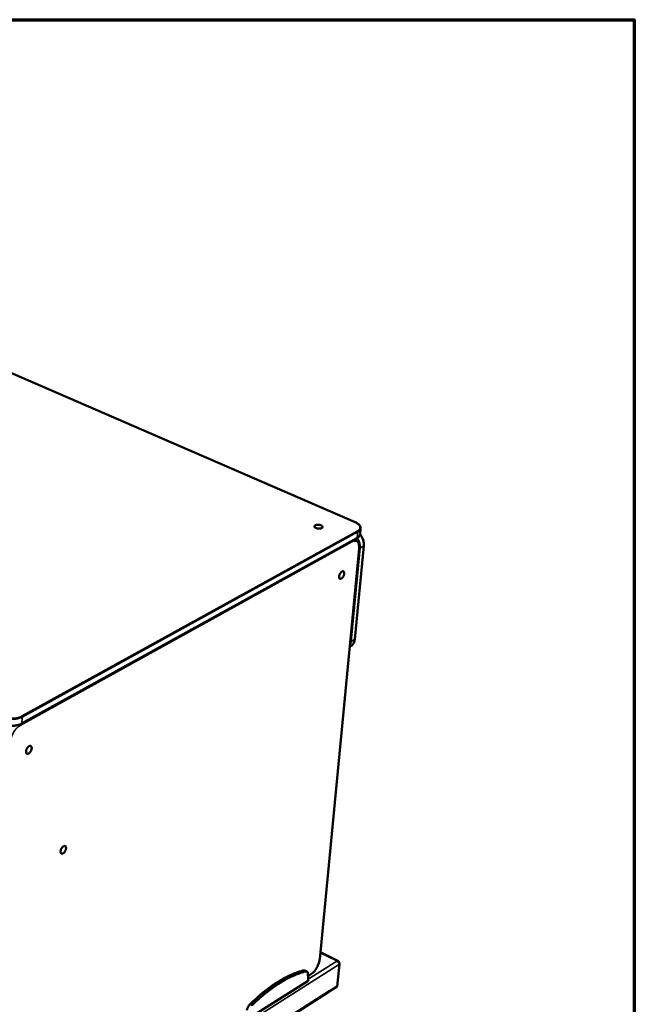
# Model space of a CAD drawing. Units: millimetres. Extents: x 65 to 5840, y 100 to 4100.
# Drawn here: x 5336 to 5840, y 3293 to 4100 of the extents above; entities that cross this region are included whole.
import ezdxf

# ---------------------------------------------------------------- set-up
doc = ezdxf.new("R2010")
doc.units = ezdxf.units.MM
doc.header["$LTSCALE"] = 20
for name, color, linetype, lineweight in [('Border (ISO)', 7, 'Continuous', 70), ('Visible (ISO)', 7, 'Continuous', 50), ('Visible Narrow (ISO)', 7, 'Continuous', 35)]:
    doc.layers.add(name, color=color, linetype=linetype, lineweight=lineweight)

# ---------------------------------------------------------------- blocks, each defined once
blk = doc.blocks.new('Borders Default Border')
at = {"layer": 'Border (ISO)', "flags": 128}
blk.add_lwpolyline([(5, 5), (5, 205), (292, 205), (292, 5), (5, 5)], dxfattribs=at)

msp = doc.modelspace()

# ---------------------------------------------------------------- linework, layer by layer
at = {"layer": 'Visible (ISO)'}
for p, q in [((5611.18, 3688.21), (4992.28, 3956.19)), ((5615.53, 3683.23), (5615.06, 3678.36)), ((5612.52, 3675.14), (5337.61, 3523.21)), ((5610.34, 3673.94), (5611.76, 3673.32)), ((5582.02, 3330.32), (5614.24, 3666.71)), ((5618.13, 3668.95), (5610.75, 3592.41)), ((5606.52, 3586.1), (5607.33, 3586.57)), ((5597.31, 3328.64), (5582.57, 3336.06)), ((5595.96, 3328.64), (5595.94, 3328.76)), ((5598.22, 3326.26), (5596.39, 3307.83)), ((5597.98, 3327.27), (5597.99, 3327.36)), ((5569.88, 3320.93), (5571.52, 3320.11)), ((5572.58, 3314.32), (5572.41, 3318.25)), ((5572.49, 3316.38), (5574.79, 3317.83)), ((5522.72, 3281.08), (5572.42, 3312.6)), ((5572.42, 3312.6), (5572.58, 3314.32)), ((5596.39, 3307.83), (5589.88, 3303.67)), ((5132.35, 3011.47), (5589.41, 3303.52)), ((5589.88, 3303.67), (5589.68, 3303.77)), ((5589.96, 3304.53), (5589.88, 3303.67)), ((5589.95, 3304.51), (5589.96, 3304.52)), ((5589.96, 3304.52), (5589.96, 3304.53))]:
    msp.add_line(p, q, dxfattribs=at)
at = {"layer": 'Visible (ISO)', "flags": 128}
for points in [[(5583.62, 3683.46, -0.025291), (5583.07, 3683.22, -0.045736), (5582.75, 3683.14, -0.00932), (5581.97, 3683.02, -0.02403), (5581.67, 3682.99, -0.019807), (5581.08, 3682.99, -0.020202), (5580.51, 3683.04, -0.022268), (5579.98, 3683.13, -0.020189), (5579.41, 3683.28, -0.02976), (5578.99, 3683.43, -0.024961), (5578.5, 3683.67, -0.046811), (5578.19, 3683.89, -0.043803), (5577.9, 3684.18, -0.077193), (5577.74, 3684.45, -0.083781), (5577.67, 3684.73, -0.092018), (5577.71, 3685.01, -0.086989), (5577.85, 3685.27, -0.055666), (5578.1, 3685.53, -0.055429), (5578.4, 3685.73, -0.028654), (5578.86, 3685.93, -0.033933), (5579.27, 3686.05, -0.021007), (5579.84, 3686.15, -0.023993), (5580.35, 3686.2, -0.019781), (5580.93, 3686.19, -0.020173), (5581.51, 3686.15, -0.022236), (5582.03, 3686.06, -0.020156), (5582.6, 3685.91, -0.029706), (5583.03, 3685.76, -0.024898), (5583.51, 3685.52, -0.046709), (5583.82, 3685.3, -0.043633), (5584.11, 3685.01, -0.077073), (5584.28, 3684.74, -0.083603), (5584.34, 3684.45, -0.092139), (5584.32, 3684.26, -0.047548), (5584.17, 3683.91, -0.095474), (5583.96, 3683.66, -0.080213), (5583.62, 3683.46)], [(5602.07, 3646.1, -0.022659), (5601.96, 3645.42, -0.039436), (5601.85, 3645.04, -0.007492), (5601.54, 3644.24, -0.021629), (5601.41, 3643.97, -0.023193), (5601.14, 3643.49, -0.021375), (5600.8, 3643.01, -0.030156), (5600.5, 3642.66, -0.025808), (5600.09, 3642.29, -0.045628), (5599.77, 3642.06, -0.042242), (5599.38, 3641.89, -0.072398), (5599.05, 3641.82, -0.076906), (5598.73, 3641.85, -0.087717), (5598.46, 3641.98, -0.084808), (5598.24, 3642.19, -0.058611), (5598.06, 3642.51, -0.057896), (5597.96, 3642.87, -0.031657), (5597.91, 3643.36, -0.036492), (5597.93, 3643.79, -0.022806), (5598.02, 3644.36, -0.025912), (5598.15, 3644.85, -0.021075), (5598.35, 3645.4, -0.021658), (5598.59, 3645.92, -0.023227), (5598.86, 3646.4, -0.021406), (5599.2, 3646.88, -0.030208), (5599.51, 3647.23, -0.025863), (5599.91, 3647.6, -0.045724), (5600.24, 3647.83, -0.042389), (5600.63, 3648, -0.072525), (5600.96, 3648.07, -0.077103), (5601.27, 3648.04, -0.087667), (5601.54, 3647.91, -0.08477), (5601.76, 3647.69, -0.058416), (5601.87, 3647.49, -0.026525), (5602.04, 3647.02, -0.062835), (5602.11, 3646.62, -0.05003), (5602.07, 3646.1)], [(5345.84, 3503.05, -0.02485), (5345.76, 3502.34, -0.042961), (5345.65, 3501.95, -0.008832), (5345.33, 3501.12, -0.023803), (5345.2, 3500.82, -0.024197), (5344.9, 3500.31, -0.022901), (5344.54, 3499.8, -0.030041), (5344.2, 3499.41, -0.026417), (5343.76, 3499.02, -0.042955), (5343.4, 3498.77, -0.039194), (5342.95, 3498.56, -0.065151), (5342.58, 3498.48, -0.067198), (5342.21, 3498.5, -0.082029), (5341.89, 3498.61, -0.081521), (5341.62, 3498.82, -0.063471), (5341.4, 3499.13, -0.06209), (5341.26, 3499.5, -0.036824), (5341.18, 3499.99, -0.040864), (5341.17, 3500.44, -0.025678), (5341.25, 3501.04, -0.029025), (5341.37, 3501.55, -0.022838), (5341.57, 3502.14, -0.023837), (5341.82, 3502.68, -0.024234), (5342.11, 3503.19, -0.022936), (5342.47, 3503.7, -0.030093), (5342.82, 3504.09, -0.026474), (5343.25, 3504.48, -0.043043), (5343.62, 3504.73, -0.039323), (5344.07, 3504.94, -0.065267), (5344.44, 3505.02, -0.06739), (5344.81, 3505, -0.082017), (5345.13, 3504.89, -0.08153), (5345.4, 3504.68, -0.063287), (5345.54, 3504.48, -0.029913), (5345.75, 3504, -0.068797), (5345.85, 3503.59, -0.054753), (5345.84, 3503.05)], [(5369.51, 3418.52, -0.024502), (5369.6, 3419.2, -0.04262), (5369.7, 3419.59, -0.008636), (5370.01, 3420.39, -0.023452), (5370.14, 3420.68, -0.023511), (5370.43, 3421.18, -0.022324), (5370.78, 3421.68, -0.029089), (5371.11, 3422.06, -0.02549), (5371.54, 3422.45, -0.041736), (5371.89, 3422.7, -0.037701), (5372.33, 3422.9, -0.064406), (5372.68, 3422.99, -0.066599), (5373.04, 3422.99, -0.083758), (5373.35, 3422.89, -0.08368), (5373.61, 3422.69, -0.065787), (5373.82, 3422.4, -0.063796), (5373.95, 3422.05, -0.0372), (5374.03, 3421.58, -0.041323), (5374.03, 3421.14, -0.02532), (5373.96, 3420.57, -0.028882), (5373.84, 3420.08, -0.022276), (5373.64, 3419.51, -0.023419), (5373.4, 3418.98, -0.023477), (5373.11, 3418.49, -0.022291), (5372.76, 3417.99, -0.02904), (5372.43, 3417.61, -0.025438), (5372, 3417.22, -0.041652), (5371.65, 3416.97, -0.037579), (5371.22, 3416.76, -0.064288), (5370.86, 3416.67, -0.066402), (5370.5, 3416.68, -0.083758), (5370.19, 3416.78, -0.083664), (5369.93, 3416.97, -0.065975), (5369.8, 3417.16, -0.031076), (5369.59, 3417.61, -0.070173), (5369.5, 3418.01, -0.056421), (5369.51, 3418.52)], [(5568.79, 3321.01, 0.008723), (5566.07, 3320.26, 0.016727), (5564.66, 3319.8, 0.001143), (5560.92, 3318.42, 0.0087), (5560.44, 3318.23, 0.007625), (5558.22, 3317.27, 0.00795), (5556.12, 3316.29, 0.006996), (5553.87, 3315.15, 0.007284), (5551.74, 3314, 0.006446), (5549.46, 3312.68, 0.006699), (5547.3, 3311.36, 0.005966), (5545.01, 3309.86, 0.006188), (5542.83, 3308.37, 0.005551), (5540.52, 3306.71, 0.005743), (5538.33, 3305.06, 0.005192), (5536.02, 3303.24, 0.005358), (5533.82, 3301.43, 0.004883), (5533.5, 3301.15, 0.000369), (5529.32, 3297.49, 0.009275), (5527.74, 3296.05, 0.004894), (5524.84, 3293.25)], [(5570.43, 3320.18, 0.008722), (5567.7, 3319.43, 0.016726), (5566.3, 3318.97, 0.001143), (5562.56, 3317.58, 0.008699), (5562.07, 3317.39, 0.007623), (5559.86, 3316.44, 0.007948), (5557.76, 3315.45, 0.006994), (5555.51, 3314.32, 0.007282), (5553.38, 3313.16, 0.006443), (5551.1, 3311.84, 0.006696), (5548.94, 3310.52, 0.005964), (5546.65, 3309.03, 0.006185), (5544.47, 3307.53, 0.005548), (5542.16, 3305.87, 0.00574), (5539.97, 3304.22, 0.005189), (5537.66, 3302.4, 0.005355), (5535.46, 3300.58, 0.00488), (5535.14, 3300.31, 0.000368), (5530.96, 3296.64, 0.009269), (5529.38, 3295.21, 0.004891), (5526.48, 3292.4)], [(5569.88, 3320.93, 0.042847), (5569.63, 3321.02, 0.042847), (5569.37, 3321.07, 0.048006), (5569.08, 3321.07, 0.048006), (5568.79, 3321.01)], [(5572.41, 3318.25, 0.051488), (5572.37, 3318.8, 0.066383), (5572.24, 3319.21, 0.026713), (5571.98, 3319.69, 0.058478), (5571.83, 3319.88, 0.073352), (5571.63, 3320.03, 0.040931), (5571.21, 3320.21, 0.092261), (5570.87, 3320.26, 0.070111), (5570.43, 3320.18)], [(5589.95, 3304.51, -0.060604), (5589.9, 3304.21, -0.060604), (5589.78, 3303.92, -0.05408), (5589.61, 3303.7, -0.05408), (5589.41, 3303.52)], [(5524.84, 3293.25, 0.017788), (5524.24, 3292.61, 0.032077), (5523.95, 3292.22, 0.004664), (5523.33, 3291.27, 0.017277), (5523.18, 3291, 0.017069), (5523.04, 3290.73, 0.004557), (5522.58, 3289.68, 0.031595), (5522.41, 3289.22, 0.017577), (5522.19, 3288.36)]]:
    msp.add_lwpolyline(points, format="xyb", dxfattribs=at)
at = {"layer": 'Visible (ISO)'}
for points, knots in [([(5611.18, 3688.21), (5612.14, 3687.8), (5612.99, 3687.3), (5614.34, 3686.22), (5614.86, 3685.62), (5615.46, 3684.42), (5615.58, 3683.82), (5615.53, 3683.23)], [0, 0, 0, 0, 0.3268478, 0.3268478, 0.6506115, 0.6506115, 0.9365997, 0.9365997, 0.9365997, 0.9365997]), ([(5611.76, 3673.32), (5612.32, 3673.08), (5612.81, 3672.67), (5613.59, 3671.61), (5613.87, 3670.94), (5614.26, 3669.37), (5614.33, 3668.43), (5614.28, 3667.19), (5614.26, 3666.95), (5614.24, 3666.71)], [0, 0, 0, 0, 0.2860095, 0.2860095, 0.5752915, 0.5752915, 0.8929363, 0.8929363, 0.9665685, 0.9665685, 0.9665685, 0.9665685]), ([(5615.06, 3678.36), (5615.01, 3677.79), (5614.78, 3677.22), (5614.03, 3676.21), (5613.51, 3675.75), (5612.76, 3675.28), (5612.64, 3675.21), (5612.52, 3675.14)], [0, 0, 0, 0, 0.2797002, 0.2797002, 0.5648011, 0.5648011, 0.6161625, 0.6161625, 0.6161625, 0.6161625]), ([(5615.08, 3678.56), (5615.26, 3678.33), (5615.43, 3678.1), (5616.28, 3676.9), (5616.85, 3675.83), (5617.69, 3673.64), (5617.98, 3672.49), (5618.2, 3670.55), (5618.21, 3669.73), (5618.13, 3668.95)], [0.5683397, 0.5683397, 0.5683397, 0.5683397, 0.6475772, 0.6475772, 0.9691599, 0.9691599, 1.2901013, 1.2901013, 1.5260549, 1.5260549, 1.5260549, 1.5260549]), ([(5610.75, 3592.41), (5610.65, 3591.36), (5610.38, 3590.35), (5609.55, 3588.61), (5608.98, 3587.85), (5608, 3587), (5607.67, 3586.76), (5607.33, 3586.57)], [0, 0, 0, 0, 0.3269811, 0.3269811, 0.643972, 0.643972, 0.7840272, 0.7840272, 0.7840272, 0.7840272]), ([(5337.61, 3523.21), (5336.73, 3522.72), (5335.67, 3522.32), (5333.41, 3521.74), (5332.18, 3521.55), (5329.69, 3521.39), (5328.4, 3521.43), (5325.93, 3521.7), (5324.71, 3521.94), (5322.74, 3522.53), (5321.94, 3522.84), (5321.22, 3523.2)], [0, 0, 0, 0, 0.329989, 0.329989, 0.652194, 0.652194, 0.970824, 0.970824, 1.287971, 1.287971, 1.53026, 1.53026, 1.53026, 1.53026]), ([(5582.02, 3330.32), (5581.93, 3329.37), (5581.71, 3328.33), (5581.07, 3326.28), (5580.65, 3325.24), (5579.66, 3323.26), (5579.08, 3322.3), (5577.82, 3320.58), (5577.14, 3319.79), (5575.9, 3318.62), (5575.34, 3318.18), (5574.79, 3317.83)], [0, 0, 0, 0, 0.328068, 0.328068, 0.647704, 0.647704, 0.964535, 0.964535, 1.281208, 1.281208, 1.527637, 1.527637, 1.527637, 1.527637]), ([(5597.99, 3327.36), (5598.06, 3328.05), (5597.64, 3328.62), (5596.94, 3328.77), (5596.64, 3328.84), (5596.29, 3328.83), (5595.94, 3328.76)], [-3.141593, -3.141593, -3.141593, -3.141593, -2.04607, -2.04607, -2.04607, -1.570796, -1.570796, -1.570796, -1.570796]), ([(5595.96, 3328.64), (5596.85, 3328.46), (5597.68, 3327.87), (5598.03, 3327.18), (5598.18, 3326.88), (5598.25, 3326.56), (5598.22, 3326.26)], [1.570796, 1.570796, 1.570796, 1.570796, 2.666319, 2.666319, 2.666319, 3.141593, 3.141593, 3.141593, 3.141593])]:
    msp.add_open_spline(points, degree=3, knots=knots, dxfattribs=at)
at = {"layer": 'Visible Narrow (ISO)'}
for p, q in [((4992.08, 3956.19), (5611, 3688.19)), ((5611.18, 3688.21), (5611, 3688.19)), ((5612.76, 3680.99), (5337.6, 3529.3)), ((5338.02, 3528.57), (5613.15, 3680.31)), ((5613.15, 3680.31), (5612.69, 3675.44)), ((5336.46, 3521.8), (5608.46, 3672.17)), ((5612.69, 3675.44), (5337.77, 3523.51)), ((5612.52, 3675.14), (5612.69, 3675.44)), ((5614.12, 3666.57), (5581.9, 3330.17)), ((5607.81, 3590.56), (5615.15, 3667.14)), ((5617.9, 3668.66), (5610.52, 3592.12)), ((5614.12, 3666.57), (5614.24, 3666.71)), ((5615.15, 3667.14), (5617.9, 3668.66)), ((5618.13, 3668.95), (5617.9, 3668.66)), ((5607.81, 3590.56), (5610.52, 3592.12)), ((5610.52, 3592.12), (5610.75, 3592.41)), ((5338.02, 3528.57), (5337.77, 3523.51)), ((5337.77, 3523.51), (5337.61, 3523.21)), ((5595.94, 3328.76), (5582.51, 3335.51)), ((5598.22, 3326.26), (5124.55, 3025.56)), ((5572.53, 3313.79), (5595.96, 3328.64)), ((5581.9, 3330.17), (5582.02, 3330.32)), ((5597.94, 3327.34), (5597.99, 3327.36)), ((5568.79, 3321.01), (5570.43, 3320.18)), ((5574.92, 3318.07), (5572.49, 3316.53)), ((5574.92, 3318.07), (5574.79, 3317.83)), ((5132.37, 3012.21), (5589.95, 3304.51)), ((5524.84, 3293.25), (5526.48, 3292.4))]:
    msp.add_line(p, q, dxfattribs=at)
at = {"layer": 'Visible Narrow (ISO)', "flags": 128}
for points in [[(5611, 3688.19, -0.021564), (5611.94, 3687.76, -0.034112), (5612.49, 3687.42, -0.006398), (5613.41, 3686.76, -0.02118), (5613.68, 3686.54, -0.032807), (5614.1, 3686.12, -0.029607), (5614.51, 3685.59, -0.044147), (5614.77, 3685.12, -0.04228), (5614.95, 3684.59, -0.052588), (5615.03, 3684.1, -0.05231), (5615, 3683.6, -0.049117), (5614.86, 3683.1, -0.049881), (5614.63, 3682.64, -0.036453), (5614.44, 3682.38, -0.014369), (5613.88, 3681.76, -0.050088), (5613.45, 3681.4, -0.034774), (5612.76, 3680.99)], [(5613.15, 3680.31, 0.073733), (5613.13, 3680.52, 0.073733), (5613.06, 3680.71, 0.072595), (5612.93, 3680.87, 0.072595), (5612.76, 3680.99)], [(5613.15, 3680.31, 0.025307), (5613.76, 3680.67, 0.039314), (5614.11, 3680.94, 0.008325), (5614.67, 3681.47, 0.025611), (5614.84, 3681.65, 0.035272), (5615, 3681.87, 0.015244), (5615.32, 3682.42, 0.059082), (5615.43, 3682.72, 0.03569), (5615.53, 3683.23)], [(5608.46, 3672.17, 0.055926), (5608.45, 3672.34, 0.055926), (5608.4, 3672.49, 0.058105), (5608.32, 3672.64, 0.058105), (5608.21, 3672.76)], [(5608.46, 3672.17, -0.035853), (5609.18, 3672.54, -0.051926), (5609.72, 3672.7, -0.015065), (5610.56, 3672.84, -0.037594), (5610.9, 3672.86, -0.048248), (5611.43, 3672.79, -0.047632), (5611.95, 3672.63, -0.04841), (5612.42, 3672.37, -0.048919), (5612.83, 3672.03, -0.039071), (5613.22, 3671.57, -0.041088), (5613.51, 3671.08, -0.028358), (5613.79, 3670.43, -0.031299), (5613.96, 3669.82, -0.021045), (5614.02, 3669.47, -0.006281), (5614.17, 3668.29, -0.034098), (5614.2, 3667.63, -0.02137), (5614.12, 3666.57)], [(5611.76, 3673.32, 0.041351), (5611.2, 3673.49, 0.041351), (5610.63, 3673.57, 0.04586), (5609.99, 3673.55, 0.04586), (5609.37, 3673.4)], [(5611.67, 3674.67, -0.009965), (5611.95, 3674.2, -0.009965), (5612.21, 3673.72, -0.009949), (5612.44, 3673.23, -0.009949), (5612.66, 3672.74)], [(5615.06, 3678.36, -0.035641), (5614.97, 3677.85, -0.059), (5614.85, 3677.55, -0.015207), (5614.53, 3677, -0.03523), (5614.37, 3676.78, -0.025613), (5614.21, 3676.6, -0.008325), (5613.65, 3676.07, -0.039325), (5613.29, 3675.79, -0.025309), (5612.69, 3675.44)], [(5615.15, 3667.14, 0.017054), (5615.21, 3668.19, 0.030727), (5615.19, 3668.78, 0.004126), (5615.04, 3670.14, 0.016933), (5614.99, 3670.47, 0.015429), (5614.79, 3671.35, 0.015816), (5614.55, 3672.19, 0.014925), (5614.44, 3672.49, 0.003244), (5613.9, 3673.86, 0.026691), (5613.62, 3674.46, 0.015018), (5613.05, 3675.46)], [(5615.03, 3678.12, -0.017188), (5615.78, 3677.03, -0.030202), (5616.15, 3676.37, -0.004197), (5616.87, 3674.86, -0.017047), (5617.03, 3674.48, -0.017868), (5617.36, 3673.52, -0.017459), (5617.63, 3672.52, -0.019191), (5617.7, 3672.1, -0.005252), (5617.92, 3670.55, -0.034432), (5617.96, 3669.87, -0.019372), (5617.9, 3668.66)], [(5615.15, 3667.14, -0.03069), (5614.96, 3667.06, -0.03069), (5614.76, 3667.01, -0.036564), (5614.51, 3666.98, -0.036564), (5614.26, 3666.98)], [(5606.59, 3586.9, 0.020602), (5606.99, 3587.58, 0.03644), (5607.17, 3587.99, 0.005807), (5607.37, 3588.57, 0.005257), (5607.58, 3589.22, 0.032993), (5607.7, 3589.71, 0.019605), (5607.81, 3590.56)], [(5606.93, 3590.41, 0.03751), (5607.17, 3590.4, 0.03751), (5607.42, 3590.43, 0.03161), (5607.62, 3590.48, 0.03161), (5607.81, 3590.56)], [(5610.52, 3592.12, -0.027497), (5610.37, 3591.01, -0.043525), (5610.17, 3590.34, -0.009683), (5609.7, 3589.17, -0.027794), (5609.51, 3588.78, -0.032631), (5609.26, 3588.4, -0.013128), (5608.55, 3587.51, -0.053372), (5608.12, 3587.1, -0.032641), (5607.33, 3586.57)], [(5321.32, 3528.57, 0.013447), (5322.39, 3528.1, 0.025196), (5322.97, 3527.89, 0.002671), (5324.51, 3527.43, 0.013267), (5324.82, 3527.35, 0.011546), (5325.82, 3527.14, 0.011976), (5326.79, 3526.99, 0.011158), (5327.82, 3526.87, 0.011302), (5328.84, 3526.8, 0.011268), (5329.87, 3526.78, 0.011147), (5330.9, 3526.8, 0.011892), (5331.89, 3526.87, 0.011488), (5332.91, 3526.99, 0.01312), (5333.83, 3527.14, 0.01238), (5334.8, 3527.35, 0.015139), (5335.12, 3527.44, 0.003451), (5336.52, 3527.89, 0.028777), (5337.06, 3528.1, 0.015384), (5338.02, 3528.57)], [(5337.6, 3529.3, -0.015379), (5336.69, 3528.84, -0.028768), (5336.18, 3528.64, -0.003449), (5334.85, 3528.22, -0.015134), (5334.54, 3528.14, -0.012376), (5333.62, 3527.94, -0.013116), (5332.75, 3527.79, -0.011484), (5331.78, 3527.68, -0.011888), (5330.84, 3527.61, -0.011143), (5329.86, 3527.59, -0.011264), (5328.88, 3527.61, -0.011299), (5327.91, 3527.68, -0.011154), (5326.94, 3527.79, -0.011972), (5326.01, 3527.94, -0.011542), (5325.06, 3528.14, -0.013262), (5324.76, 3528.21, -0.00267), (5323.31, 3528.64, -0.025189), (5322.75, 3528.84, -0.013442), (5321.74, 3529.3)], [(5337.6, 3529.3, -0.06617), (5337.78, 3529.17, -0.06617), (5337.91, 3528.99, -0.067286), (5337.99, 3528.79, -0.067286), (5338.02, 3528.57)], [(5337.77, 3523.51, -0.015408), (5336.81, 3523.03, -0.028814), (5336.27, 3522.82, -0.003461), (5334.88, 3522.38, -0.015163), (5334.55, 3522.29, -0.012405), (5333.58, 3522.08, -0.013144), (5332.66, 3521.92, -0.011512), (5331.64, 3521.81, -0.011916), (5330.66, 3521.74, -0.01117), (5329.62, 3521.71, -0.011292), (5328.6, 3521.74, -0.011326), (5327.58, 3521.81, -0.011181), (5326.55, 3521.92, -0.011999), (5325.58, 3522.08, -0.011569), (5324.58, 3522.29, -0.01329), (5324.27, 3522.37, -0.00268), (5322.74, 3522.82, -0.025234), (5322.15, 3523.03, -0.01347), (5321.09, 3523.51)], [(5328.73, 3509.8, -0.012686), (5328.97, 3510.98, -0.023512), (5329.14, 3511.6, -0.002383), (5329.66, 3513.14, -0.012548), (5329.76, 3513.43, -0.011874), (5330.15, 3514.33, -0.011969), (5330.58, 3515.21, -0.012077), (5331.04, 3516.06, -0.011905), (5331.55, 3516.9, -0.012809), (5332.08, 3517.68, -0.01235), (5332.67, 3518.45, -0.014167), (5333.24, 3519.13, -0.01337), (5333.88, 3519.81, -0.016332), (5334.12, 3520.04, -0.003964), (5335.16, 3520.94, -0.03073), (5335.59, 3521.27, -0.016584), (5336.46, 3521.8)], [(5336.46, 3521.8, 0.063333), (5336.43, 3522.01, 0.063333), (5336.36, 3522.2, 0.063355), (5336.23, 3522.37, 0.063355), (5336.07, 3522.51)], [(5581.9, 3330.17, -0.013923), (5581.76, 3329.07, -0.026075), (5581.63, 3328.49, -0.002871), (5581.23, 3327.04, -0.013688), (5581.13, 3326.74, -0.011926), (5580.79, 3325.83, -0.012331), (5580.42, 3324.96, -0.011753), (5580, 3324.09, -0.011768), (5579.53, 3323.24, -0.012261), (5579.04, 3322.43, -0.011889), (5578.5, 3321.63, -0.013551), (5577.96, 3320.92, -0.012723), (5577.35, 3320.19, -0.015888), (5577.12, 3319.95, -0.003842), (5576.14, 3318.99, -0.030394), (5575.74, 3318.64, -0.016222), (5574.92, 3318.07)]]:
    msp.add_lwpolyline(points, format="xyb", dxfattribs=at)

# ---------------------------------------------------------------- block references
at = {"xscale": 20, "yscale": 20, "zscale": 20}
msp.add_blockref('Borders Default Border', (0, 0), dxfattribs=at)

doc.saveas('drawing.dxf')
